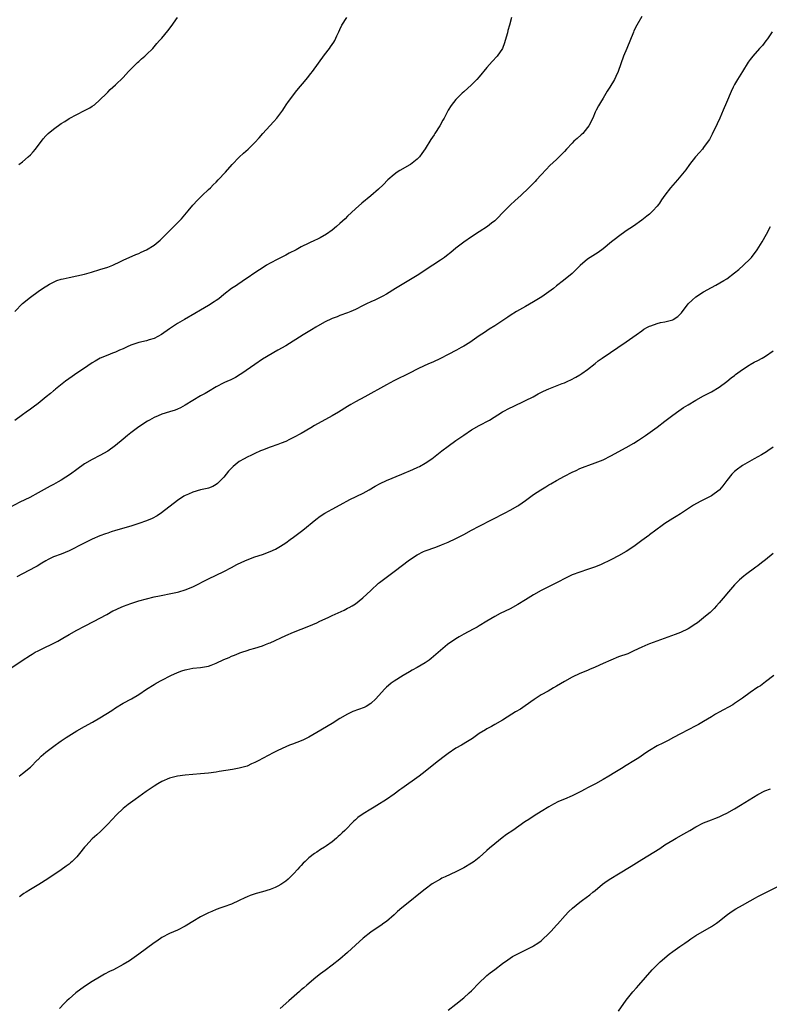
# Model space of a CAD drawing. Units: inches. Extents: x 2634000 to 2637000, y 1497000 to 1500000.
# Drawn here: x 2635396 to 2635590, y 1498236 to 1498490 of the extents above; entities that cross this region are included whole.
import ezdxf

# ---------------------------------------------------------------- set-up
doc = ezdxf.new("R2010")
doc.units = ezdxf.units.IN
doc.header["$MEASUREMENT"] = 0
doc.layers.add('LD26341497_10ft', color=120, linetype='Continuous')

msp = doc.modelspace()

# ---------------------------------------------------------------- linework, layer by layer
at = {"layer": 'LD26341497_10ft'}
for points, elevation in [([(2635557, 1498491.27), (2635555.76, 1498489), (2635555, 1498487.54), (2635554.83, 1498487.17), (2635553.11, 1498483), (2635552.33, 1498481), (2635550.92, 1498477), (2635550.28, 1498475.72), (2635549.97, 1498475), (2635548.78, 1498473), (2635548.09, 1498471.92), (2635547, 1498470.14), (2635546.32, 1498469), (2635545.84, 1498468.16), (2635545.23, 1498467), (2635545, 1498466.53), (2635544.34, 1498465), (2635543.34, 1498463), (2635543, 1498462.53), (2635541.74, 1498461), (2635541.37, 1498460.63), (2635540.28, 1498459.72), (2635539.49, 1498459), (2635539, 1498458.53), (2635537.52, 1498457), (2635537, 1498456.4), (2635535.69, 1498455), (2635535, 1498454.32), (2635533.26, 1498452.74), (2635532.26, 1498451.74), (2635531, 1498450.35), (2635529.81, 1498449), (2635529.42, 1498448.58), (2635527.86, 1498447), (2635525.75, 1498445), (2635524.31, 1498443.69), (2635523, 1498442.47), (2635521.26, 1498440.74), (2635519.54, 1498439), (2635519, 1498438.49), (2635518.18, 1498437.82), (2635517.1, 1498437), (2635515, 1498435.65), (2635513, 1498434.32), (2635511, 1498432.92), (2635509, 1498431.39), (2635507.69, 1498430.31), (2635506.57, 1498429.43), (2635505.99, 1498429), (2635505, 1498428.3), (2635503.02, 1498426.98), (2635499, 1498424.36), (2635496.8, 1498423), (2635493.4, 1498421), (2635491, 1498419.51), (2635490.06, 1498419), (2635489.39, 1498418.61), (2635488.04, 1498417.96), (2635487, 1498417.52), (2635485.86, 1498417), (2635485, 1498416.58), (2635483, 1498415.55), (2635481.79, 1498415), (2635481, 1498414.67), (2635479, 1498413.97), (2635478.31, 1498413.69), (2635477, 1498413.25), (2635475, 1498412.29), (2635472.8, 1498411), (2635471.7, 1498410.3), (2635469.53, 1498409), (2635465, 1498406.2), (2635462.99, 1498405.01), (2635459, 1498402.7), (2635457, 1498401.36), (2635453.66, 1498399), (2635453.26, 1498398.74), (2635452.01, 1498397.99), (2635450.67, 1498397.33), (2635449.91, 1498397), (2635449, 1498396.58), (2635447, 1498395.58), (2635445, 1498394.39), (2635444.15, 1498393.85), (2635443, 1498393.21), (2635441, 1498392.04), (2635439, 1498390.82), (2635437.83, 1498390.17), (2635437, 1498389.78), (2635436.44, 1498389.56), (2635435, 1498389.09), (2635433, 1498388.47), (2635432.06, 1498388.06), (2635431, 1498387.63), (2635429.83, 1498387), (2635429.3, 1498386.7), (2635428.08, 1498385.92), (2635426.71, 1498385), (2635425, 1498383.69), (2635424.13, 1498383), (2635423, 1498382.06), (2635421, 1498380.44), (2635419.01, 1498378.99), (2635417, 1498377.85), (2635415, 1498376.82), (2635413, 1498375.65), (2635411, 1498374.25), (2635409.36, 1498373), (2635407, 1498371.45), (2635406.2, 1498371), (2635405, 1498370.36), (2635404.09, 1498369.91), (2635401, 1498368.18), (2635398.84, 1498367), (2635396.25, 1498365.75), (2635391, 1498363.03)], 10140), ([(2635523.38, 1498491), (2635522.79, 1498489), (2635522.4, 1498487.6), (2635522.27, 1498487), (2635521.75, 1498485), (2635521.57, 1498484.43), (2635521.03, 1498483), (2635519.68, 1498481), (2635518.37, 1498479.63), (2635517, 1498478.05), (2635515, 1498475.65), (2635514.4, 1498475), (2635513, 1498473.58), (2635511, 1498471.78), (2635510.58, 1498471.42), (2635510.14, 1498471), (2635509, 1498469.78), (2635508.34, 1498469), (2635507.78, 1498468.22), (2635507.02, 1498467), (2635505.93, 1498465), (2635505.58, 1498464.42), (2635504.79, 1498463), (2635503.57, 1498461), (2635503.33, 1498460.67), (2635502.54, 1498459.46), (2635501, 1498457.07), (2635500.16, 1498455.84), (2635499.53, 1498455), (2635499, 1498454.42), (2635497.27, 1498453), (2635497.11, 1498452.89), (2635494.51, 1498451.49), (2635493.78, 1498451), (2635493, 1498450.46), (2635491.38, 1498449), (2635490.21, 1498447.79), (2635489, 1498446.61), (2635487, 1498444.91), (2635484.64, 1498443), (2635483, 1498441.56), (2635481, 1498439.66), (2635480.35, 1498439), (2635479.65, 1498438.35), (2635479, 1498437.77), (2635478.16, 1498437), (2635477, 1498436.03), (2635475.55, 1498435), (2635473.94, 1498434.06), (2635473, 1498433.64), (2635472.58, 1498433.42), (2635471, 1498432.7), (2635469, 1498431.71), (2635467.7, 1498431), (2635465.93, 1498430.07), (2635465, 1498429.56), (2635463, 1498428.56), (2635461, 1498427.53), (2635460.05, 1498427), (2635459.39, 1498426.61), (2635457, 1498425.04), (2635455, 1498423.62), (2635454.1, 1498423), (2635453.44, 1498422.56), (2635453, 1498422.28), (2635452.24, 1498421.76), (2635451, 1498420.93), (2635449, 1498419.4), (2635447.67, 1498418.33), (2635447, 1498417.89), (2635446.49, 1498417.51), (2635445, 1498416.56), (2635443, 1498415.36), (2635441.51, 1498414.49), (2635438.83, 1498413), (2635437, 1498411.9), (2635435.25, 1498410.75), (2635435, 1498410.57), (2635432.91, 1498409.09), (2635431, 1498408.09), (2635429.72, 1498407.72), (2635429, 1498407.47), (2635427, 1498407.02), (2635425.47, 1498406.53), (2635425, 1498406.36), (2635424.06, 1498405.94), (2635423, 1498405.42), (2635422.07, 1498405), (2635421, 1498404.55), (2635420.25, 1498404.25), (2635419, 1498403.79), (2635417.05, 1498402.95), (2635415.76, 1498402.24), (2635415, 1498401.75), (2635413.89, 1498401), (2635413, 1498400.43), (2635411, 1498399.08), (2635409.78, 1498398.22), (2635408.1, 1498397), (2635405.53, 1498395), (2635405.25, 1498394.75), (2635405, 1498394.56), (2635404.17, 1498393.83), (2635403.12, 1498393), (2635401, 1498391.29), (2635399.7, 1498390.3), (2635399, 1498389.81), (2635397.92, 1498389), (2635397, 1498388.35), (2635395, 1498386.87)], 10130), ([(2635395, 1498415.07), (2635397, 1498417.11), (2635399, 1498418.76), (2635401, 1498420.22), (2635402.13, 1498421), (2635403.92, 1498422.08), (2635405, 1498422.65), (2635405.87, 1498423), (2635407, 1498423.4), (2635407.5, 1498423.5), (2635409, 1498423.84), (2635411, 1498424.21), (2635413, 1498424.7), (2635414.78, 1498425.22), (2635417, 1498425.84), (2635419, 1498426.45), (2635420.31, 1498427), (2635421, 1498427.32), (2635421.61, 1498427.61), (2635423, 1498428.31), (2635426.25, 1498429.75), (2635427, 1498430.04), (2635427.65, 1498430.35), (2635429, 1498430.92), (2635431, 1498432.18), (2635432.03, 1498433), (2635432.52, 1498433.48), (2635433, 1498433.88), (2635434.13, 1498435), (2635435, 1498435.89), (2635438.1, 1498439), (2635439.82, 1498441), (2635441, 1498442.46), (2635442.2, 1498443.8), (2635443.21, 1498444.79), (2635443.43, 1498445), (2635445, 1498446.52), (2635445.53, 1498447), (2635446.26, 1498447.74), (2635447, 1498448.47), (2635447.56, 1498449), (2635449.44, 1498451), (2635451.16, 1498453), (2635453, 1498454.92), (2635454.1, 1498455.9), (2635455.32, 1498457), (2635457, 1498458.69), (2635458.11, 1498459.89), (2635459.04, 1498461), (2635460.86, 1498463), (2635461.92, 1498464.08), (2635462.72, 1498465), (2635463, 1498465.35), (2635464.22, 1498467), (2635464.51, 1498467.49), (2635465.32, 1498468.68), (2635465.57, 1498469), (2635466.99, 1498471.01), (2635467.85, 1498472.15), (2635470.28, 1498475), (2635470.62, 1498475.38), (2635471.51, 1498476.49), (2635471.9, 1498477), (2635475, 1498481.34), (2635476.31, 1498483), (2635476.6, 1498483.4), (2635477, 1498484), (2635477.42, 1498484.58), (2635477.65, 1498485), (2635478.21, 1498486.21), (2635478.75, 1498487.25), (2635479, 1498487.91), (2635479.46, 1498489), (2635480.75, 1498491)], 10120), ([(2635396.02, 1498453), (2635397, 1498453.73), (2635398.45, 1498455), (2635399, 1498455.5), (2635399.74, 1498456.26), (2635400.36, 1498457), (2635402.34, 1498459.66), (2635403, 1498460.39), (2635403.64, 1498461), (2635405, 1498462.12), (2635407, 1498463.56), (2635407.91, 1498464.09), (2635409, 1498464.87), (2635411, 1498465.96), (2635413, 1498466.92), (2635414.35, 1498467.65), (2635415, 1498468.06), (2635415.55, 1498468.45), (2635417, 1498469.67), (2635418.64, 1498471.36), (2635419, 1498471.7), (2635419.63, 1498472.37), (2635421, 1498473.61), (2635423, 1498475.51), (2635424.38, 1498477), (2635425, 1498477.65), (2635426.36, 1498479), (2635426.68, 1498479.32), (2635427, 1498479.59), (2635427.72, 1498480.28), (2635428.58, 1498481), (2635429, 1498481.4), (2635430.62, 1498483), (2635431, 1498483.42), (2635431.72, 1498484.28), (2635432.42, 1498485), (2635433, 1498485.67), (2635434.51, 1498487.49), (2635435.38, 1498488.62), (2635437, 1498490.94)], 10110), ([(2635590.73, 1498487.27), (2635589.47, 1498485.47), (2635589.09, 1498484.91), (2635588.22, 1498483.78), (2635587.46, 1498483), (2635585.68, 1498481), (2635585, 1498480.1), (2635584.54, 1498479.46), (2635583.04, 1498477), (2635581.77, 1498475), (2635581, 1498473.69), (2635580.63, 1498473), (2635580.11, 1498471.89), (2635578.93, 1498469), (2635578.05, 1498467), (2635577.15, 1498465), (2635576.47, 1498463.53), (2635575.18, 1498460.82), (2635575, 1498460.5), (2635574.5, 1498459.5), (2635574.2, 1498459), (2635573, 1498457.39), (2635572.7, 1498457), (2635571.92, 1498456.08), (2635570.89, 1498455), (2635569.31, 1498453), (2635568.38, 1498451.62), (2635566.2, 1498449), (2635565.62, 1498448.38), (2635564.46, 1498447), (2635563, 1498445.07), (2635562.15, 1498443.85), (2635561.61, 1498443), (2635561.36, 1498442.64), (2635561, 1498442.21), (2635559.91, 1498441), (2635559, 1498440.19), (2635558.36, 1498439.64), (2635557, 1498438.59), (2635554.9, 1498437.1), (2635553, 1498435.85), (2635551, 1498434.42), (2635550.22, 1498433.78), (2635549.21, 1498433), (2635547, 1498431.21), (2635545.72, 1498430.28), (2635543.71, 1498429), (2635543, 1498428.52), (2635541.06, 1498426.94), (2635539, 1498424.87), (2635536.8, 1498423), (2635535, 1498421.63), (2635534.2, 1498421), (2635533, 1498420.1), (2635531.17, 1498418.83), (2635529, 1498417.5), (2635527, 1498416.3), (2635524.67, 1498415), (2635523, 1498413.99), (2635522.4, 1498413.6), (2635519, 1498411.33), (2635517.56, 1498410.44), (2635516.36, 1498409.64), (2635515, 1498408.71), (2635512.59, 1498407), (2635511, 1498406.05), (2635510.31, 1498405.69), (2635509.13, 1498405), (2635507, 1498403.93), (2635505, 1498402.86), (2635503, 1498401.94), (2635502.33, 1498401.67), (2635500.95, 1498401.05), (2635499, 1498400.12), (2635497.16, 1498399.16), (2635492.91, 1498397.09), (2635491, 1498396.11), (2635485.44, 1498393), (2635483, 1498391.66), (2635481.85, 1498391), (2635481, 1498390.5), (2635478.62, 1498389), (2635477, 1498388.04), (2635472.44, 1498385.56), (2635471.45, 1498385), (2635469, 1498383.54), (2635467, 1498382.47), (2635466, 1498382), (2635465, 1498381.49), (2635463.85, 1498381), (2635463, 1498380.66), (2635461, 1498379.97), (2635459, 1498379.21), (2635458.51, 1498379), (2635457, 1498378.31), (2635456.12, 1498377.88), (2635455, 1498377.4), (2635454.25, 1498377), (2635453, 1498376.25), (2635451.45, 1498375), (2635451.21, 1498374.79), (2635451, 1498374.59), (2635450.25, 1498373.75), (2635449.6, 1498373), (2635449, 1498372.28), (2635447.8, 1498371), (2635447.4, 1498370.6), (2635447, 1498370.32), (2635446.17, 1498369.83), (2635445, 1498369.4), (2635444.69, 1498369.31), (2635443, 1498368.94), (2635441, 1498368.38), (2635439.87, 1498367.87), (2635439, 1498367.51), (2635438.67, 1498367.33), (2635437, 1498366.25), (2635432.93, 1498363), (2635431.76, 1498362.24), (2635430.45, 1498361.55), (2635429, 1498360.94), (2635427, 1498360.26), (2635425, 1498359.62), (2635421, 1498358.43), (2635419.92, 1498358.08), (2635419, 1498357.77), (2635418.44, 1498357.56), (2635417, 1498357.05), (2635415, 1498356.22), (2635413.47, 1498355.47), (2635411.54, 1498354.46), (2635410.21, 1498353.79), (2635409, 1498353.21), (2635407, 1498352.39), (2635405, 1498351.63), (2635403.64, 1498351), (2635403, 1498350.66), (2635401.99, 1498350.01), (2635400.73, 1498349.27), (2635400.24, 1498349), (2635395.47, 1498346.53)], 10150), ([(2635393.48, 1498322.52), (2635396.89, 1498324.89), (2635399, 1498326.28), (2635399.45, 1498326.55), (2635400.21, 1498327), (2635401, 1498327.41), (2635406.11, 1498329.89), (2635407, 1498330.41), (2635407.39, 1498330.61), (2635409, 1498331.6), (2635411, 1498332.74), (2635413, 1498333.77), (2635415.48, 1498335), (2635417, 1498335.81), (2635418.8, 1498336.8), (2635420.33, 1498337.67), (2635421, 1498337.99), (2635421.67, 1498338.33), (2635423.07, 1498338.93), (2635425, 1498339.64), (2635427, 1498340.27), (2635429, 1498340.82), (2635431, 1498341.31), (2635432.38, 1498341.62), (2635435.74, 1498342.26), (2635437, 1498342.53), (2635437.38, 1498342.62), (2635439, 1498343.1), (2635441, 1498343.93), (2635445, 1498345.96), (2635449, 1498347.89), (2635451, 1498348.91), (2635452.34, 1498349.66), (2635453.68, 1498350.32), (2635455, 1498350.91), (2635457, 1498351.65), (2635459, 1498352.3), (2635460.99, 1498353.01), (2635462.34, 1498353.66), (2635463.61, 1498354.39), (2635465, 1498355.31), (2635466.12, 1498356.12), (2635467, 1498356.76), (2635469.42, 1498358.58), (2635472.74, 1498361.26), (2635473.88, 1498362.12), (2635475.09, 1498362.91), (2635477, 1498363.98), (2635479.1, 1498365.1), (2635481.54, 1498366.46), (2635485, 1498368.12), (2635486.6, 1498369), (2635488.11, 1498369.89), (2635489.4, 1498370.6), (2635491, 1498371.36), (2635495, 1498372.98), (2635497.81, 1498374.19), (2635499.18, 1498374.82), (2635499.53, 1498375), (2635501, 1498375.83), (2635502.77, 1498377), (2635505.33, 1498379), (2635507, 1498380.25), (2635509, 1498381.71), (2635511, 1498383.12), (2635513, 1498384.43), (2635515, 1498385.59), (2635517.63, 1498387), (2635521, 1498389.09), (2635523, 1498390.14), (2635523.6, 1498390.4), (2635527, 1498392), (2635528.97, 1498393.03), (2635530.26, 1498393.74), (2635531.58, 1498394.42), (2635533, 1498395.07), (2635536.41, 1498396.41), (2635537, 1498396.63), (2635537.87, 1498397), (2635538.66, 1498397.34), (2635539.96, 1498398.04), (2635541, 1498398.66), (2635541.53, 1498399), (2635543, 1498400.04), (2635545, 1498401.63), (2635545.74, 1498402.26), (2635546.79, 1498403), (2635553, 1498407.21), (2635555.57, 1498409), (2635557, 1498410.06), (2635557.56, 1498410.44), (2635558.53, 1498411), (2635559, 1498411.24), (2635559.34, 1498411.34), (2635561, 1498411.93), (2635561.85, 1498412.15), (2635563, 1498412.36), (2635565, 1498412.92), (2635565.14, 1498413), (2635566.3, 1498413.7), (2635567, 1498414.39), (2635567.29, 1498414.71), (2635568.99, 1498417.01), (2635570.01, 1498417.99), (2635571, 1498418.86), (2635573, 1498420.09), (2635575, 1498421.19), (2635576.19, 1498421.81), (2635578.22, 1498423), (2635579, 1498423.51), (2635580.97, 1498425), (2635582.08, 1498425.92), (2635583.32, 1498427), (2635585, 1498428.63), (2635585.33, 1498429), (2635586.81, 1498431), (2635588.09, 1498433), (2635589.22, 1498435), (2635590.26, 1498437)], 10160), ([(2635396.15, 1498295), (2635397, 1498295.65), (2635399, 1498297.36), (2635400.82, 1498299.18), (2635401, 1498299.33), (2635401.82, 1498300.18), (2635403, 1498301.17), (2635405.42, 1498303), (2635406.34, 1498303.66), (2635407, 1498304.1), (2635407.52, 1498304.48), (2635408.28, 1498305), (2635411, 1498306.71), (2635413, 1498307.84), (2635415.06, 1498308.94), (2635417, 1498310.04), (2635418.53, 1498311), (2635420.02, 1498311.98), (2635421, 1498312.69), (2635423, 1498313.88), (2635425.15, 1498315), (2635427, 1498316.11), (2635429, 1498317.45), (2635431, 1498318.71), (2635431.49, 1498319), (2635433, 1498319.8), (2635435.29, 1498321), (2635437, 1498321.77), (2635438.18, 1498322.18), (2635439, 1498322.49), (2635439.42, 1498322.58), (2635441, 1498322.88), (2635443, 1498323.06), (2635445, 1498323.41), (2635445.69, 1498323.69), (2635447, 1498324.15), (2635449, 1498325.1), (2635450.34, 1498325.66), (2635451, 1498325.97), (2635451.77, 1498326.23), (2635453, 1498326.77), (2635453.18, 1498326.82), (2635453.66, 1498327), (2635455, 1498327.46), (2635455.68, 1498327.68), (2635457, 1498328.06), (2635459, 1498328.7), (2635459.75, 1498329), (2635460.66, 1498329.34), (2635461, 1498329.48), (2635465, 1498331.3), (2635467, 1498332.2), (2635468.99, 1498333.01), (2635471, 1498333.77), (2635473, 1498334.61), (2635473.79, 1498335), (2635476, 1498336), (2635477, 1498336.47), (2635480.13, 1498337.87), (2635481, 1498338.36), (2635481.43, 1498338.57), (2635482.15, 1498339), (2635483, 1498339.55), (2635484.94, 1498341.06), (2635485.97, 1498342.03), (2635486.95, 1498343), (2635489, 1498344.83), (2635489.21, 1498345), (2635493, 1498347.83), (2635497, 1498350.91), (2635499, 1498352.2), (2635500.57, 1498353), (2635501, 1498353.2), (2635503.81, 1498354.19), (2635505.27, 1498354.73), (2635507, 1498355.45), (2635509, 1498356.38), (2635511, 1498357.43), (2635513, 1498358.54), (2635515, 1498359.6), (2635521.69, 1498363), (2635523, 1498363.71), (2635525, 1498364.85), (2635525.24, 1498365), (2635527, 1498366.24), (2635527.99, 1498367), (2635529, 1498367.73), (2635530.91, 1498369), (2635532.24, 1498369.76), (2635533, 1498370.22), (2635533.5, 1498370.5), (2635535, 1498371.38), (2635537, 1498372.48), (2635539, 1498373.51), (2635540.02, 1498373.98), (2635541, 1498374.46), (2635542.38, 1498375), (2635543.35, 1498375.35), (2635545, 1498375.91), (2635547, 1498376.75), (2635549, 1498377.76), (2635553, 1498379.9), (2635554.97, 1498381.03), (2635556.19, 1498381.81), (2635557.95, 1498383), (2635561, 1498385.16), (2635563, 1498386.66), (2635565, 1498388.22), (2635566.59, 1498389.41), (2635567.8, 1498390.2), (2635569, 1498390.95), (2635571, 1498392.15), (2635573, 1498393.27), (2635574.13, 1498393.87), (2635575, 1498394.32), (2635577, 1498395.48), (2635579, 1498396.94), (2635580.14, 1498397.86), (2635581, 1498398.51), (2635581.27, 1498398.73), (2635583, 1498400.02), (2635584.8, 1498401.2), (2635585, 1498401.3), (2635586.07, 1498401.93), (2635587, 1498402.39), (2635588.1, 1498403), (2635589, 1498403.53), (2635591, 1498404.86)], 10170), ([(2635591, 1498379.96), (2635589.6, 1498379), (2635589.24, 1498378.76), (2635587.99, 1498378.01), (2635587, 1498377.47), (2635586.09, 1498377), (2635583, 1498375.23), (2635582.67, 1498375), (2635581.72, 1498374.28), (2635581, 1498373.69), (2635580.65, 1498373.35), (2635580.32, 1498373), (2635579, 1498371.38), (2635577.98, 1498370.02), (2635577.12, 1498369), (2635577, 1498368.88), (2635575, 1498367.41), (2635573, 1498366.39), (2635572.06, 1498365.93), (2635570.38, 1498365), (2635567, 1498362.78), (2635565.91, 1498362.09), (2635565, 1498361.54), (2635563, 1498360.27), (2635562.26, 1498359.74), (2635559, 1498357.34), (2635558.8, 1498357.2), (2635557, 1498355.87), (2635555, 1498354.36), (2635552.96, 1498353), (2635551, 1498351.94), (2635549.16, 1498351), (2635546.36, 1498349.63), (2635544.83, 1498349), (2635543, 1498348.37), (2635541, 1498347.7), (2635539.03, 1498346.97), (2635537.67, 1498346.33), (2635535, 1498344.96), (2635531, 1498342.96), (2635529, 1498341.81), (2635527, 1498340.52), (2635525, 1498339.31), (2635523, 1498338.25), (2635520.42, 1498337), (2635519, 1498336.24), (2635517, 1498335), (2635515, 1498333.8), (2635514.49, 1498333.51), (2635513.43, 1498333), (2635511, 1498331.71), (2635509.8, 1498331), (2635509, 1498330.5), (2635506.84, 1498329), (2635505, 1498327.48), (2635502.6, 1498325.4), (2635502.06, 1498325), (2635501, 1498324.32), (2635499, 1498323.1), (2635497.66, 1498322.34), (2635497, 1498321.94), (2635495.33, 1498321), (2635493, 1498319.54), (2635492.26, 1498319), (2635491.55, 1498318.45), (2635491, 1498317.99), (2635490.5, 1498317.5), (2635488.29, 1498315), (2635487, 1498313.75), (2635485.75, 1498313), (2635485.26, 1498312.74), (2635482.31, 1498311.69), (2635480.95, 1498311.05), (2635479, 1498309.91), (2635477, 1498308.61), (2635473, 1498306.26), (2635471, 1498305.06), (2635469.61, 1498304.39), (2635469, 1498304.12), (2635466.72, 1498303.28), (2635466, 1498303), (2635465, 1498302.56), (2635463, 1498301.59), (2635461.75, 1498301), (2635457.9, 1498299), (2635457, 1498298.51), (2635456.16, 1498298.16), (2635455, 1498297.62), (2635453, 1498297.05), (2635451.25, 1498296.75), (2635447.81, 1498296.19), (2635447, 1498296.03), (2635445, 1498295.76), (2635443, 1498295.58), (2635439, 1498295.29), (2635437, 1498295.04), (2635435, 1498294.49), (2635433, 1498293.6), (2635431.94, 1498293), (2635431, 1498292.41), (2635428.91, 1498291), (2635426.08, 1498289), (2635425.45, 1498288.55), (2635424.32, 1498287.68), (2635423, 1498286.62), (2635421.24, 1498285), (2635420.16, 1498283.84), (2635419, 1498282.56), (2635417.23, 1498280.77), (2635416.18, 1498279.82), (2635415, 1498278.82), (2635413.3, 1498277), (2635413, 1498276.65), (2635411.7, 1498275), (2635411, 1498274.17), (2635409.83, 1498273), (2635409.4, 1498272.6), (2635409, 1498272.28), (2635408.28, 1498271.72), (2635407, 1498270.81), (2635403.52, 1498268.48), (2635401.21, 1498267), (2635399, 1498265.69), (2635397.88, 1498265), (2635397.34, 1498264.66), (2635397, 1498264.4), (2635396.17, 1498263.83)], 10180), ([(2635591, 1498352.49), (2635589, 1498350.87), (2635587.92, 1498350.08), (2635587, 1498349.37), (2635586.47, 1498349), (2635583.8, 1498347), (2635583.36, 1498346.64), (2635582.3, 1498345.7), (2635581.58, 1498345), (2635581, 1498344.39), (2635579.38, 1498342.62), (2635578.04, 1498341), (2635577, 1498339.79), (2635576.34, 1498339), (2635575.69, 1498338.32), (2635575, 1498337.65), (2635574.68, 1498337.32), (2635574.34, 1498337), (2635573, 1498335.88), (2635571.4, 1498334.6), (2635571, 1498334.31), (2635569, 1498333.04), (2635567, 1498332.14), (2635565.6, 1498331.6), (2635559, 1498329.16), (2635558.59, 1498329), (2635557, 1498328.29), (2635555, 1498327.35), (2635553.37, 1498326.63), (2635551, 1498325.79), (2635549, 1498325), (2635547, 1498324.11), (2635545, 1498323.19), (2635543.46, 1498322.54), (2635543, 1498322.33), (2635541, 1498321.51), (2635539, 1498320.6), (2635537, 1498319.48), (2635535, 1498318.24), (2635534.22, 1498317.78), (2635532.81, 1498317), (2635531, 1498315.97), (2635529.19, 1498314.81), (2635526.87, 1498313.14), (2635525.67, 1498312.33), (2635524.42, 1498311.58), (2635523.43, 1498311), (2635521, 1498309.51), (2635519, 1498308.32), (2635518.16, 1498307.84), (2635517, 1498307.23), (2635516.61, 1498307), (2635515, 1498306), (2635513.23, 1498304.77), (2635512.01, 1498303.99), (2635510.39, 1498303), (2635509, 1498302.2), (2635507, 1498300.87), (2635505.91, 1498300.09), (2635504.47, 1498299), (2635501.94, 1498297), (2635501, 1498296.22), (2635499.44, 1498295), (2635495, 1498291.83), (2635494.5, 1498291.5), (2635493, 1498290.34), (2635491, 1498288.98), (2635488.55, 1498287.45), (2635487.87, 1498287), (2635487, 1498286.48), (2635485, 1498285.23), (2635483.66, 1498284.34), (2635483, 1498283.75), (2635482.58, 1498283.42), (2635480.24, 1498281), (2635479.61, 1498280.39), (2635479, 1498279.77), (2635478.58, 1498279.42), (2635478.14, 1498279), (2635477, 1498278.05), (2635475.52, 1498277), (2635475, 1498276.66), (2635473.95, 1498276.05), (2635473, 1498275.41), (2635472.42, 1498275), (2635471, 1498273.94), (2635470.02, 1498273), (2635469.49, 1498272.51), (2635469, 1498271.96), (2635468.52, 1498271.48), (2635468.13, 1498271), (2635467, 1498269.78), (2635465.59, 1498268.41), (2635465, 1498267.89), (2635463.71, 1498267), (2635463, 1498266.55), (2635462.24, 1498266.24), (2635461, 1498265.7), (2635459, 1498265.11), (2635457.33, 1498264.67), (2635455.81, 1498264.19), (2635455, 1498263.85), (2635454.39, 1498263.61), (2635453, 1498262.9), (2635451, 1498261.97), (2635449, 1498261.25), (2635448.23, 1498261), (2635447, 1498260.56), (2635445.92, 1498260.08), (2635445, 1498259.67), (2635443.64, 1498259), (2635443, 1498258.65), (2635441, 1498257.5), (2635439.47, 1498256.54), (2635439, 1498256.26), (2635437, 1498255.19), (2635435, 1498254.35), (2635433, 1498253.32), (2635431.65, 1498252.35), (2635431, 1498251.91), (2635429, 1498250.46), (2635427, 1498249.06), (2635425.84, 1498248.16), (2635424.66, 1498247.34), (2635423, 1498246.32), (2635420.51, 1498245), (2635419.49, 1498244.51), (2635418.17, 1498243.83), (2635416.88, 1498243.12), (2635415, 1498242), (2635413, 1498240.64), (2635410.75, 1498239), (2635409, 1498237.51), (2635408.46, 1498237), (2635407.73, 1498236.27), (2635406.52, 1498235)], 10190), ([(2635591.12, 1498321), (2635589, 1498319.33), (2635587.65, 1498318.35), (2635587, 1498317.95), (2635585, 1498316.62), (2635583, 1498315.17), (2635581, 1498313.75), (2635580.54, 1498313.46), (2635577, 1498311.57), (2635576.08, 1498311), (2635575, 1498310.36), (2635573, 1498309.12), (2635571.63, 1498308.37), (2635571, 1498308), (2635569, 1498306.94), (2635567, 1498305.94), (2635565.19, 1498305), (2635563.79, 1498304.21), (2635562.49, 1498303.51), (2635561, 1498302.82), (2635559, 1498301.67), (2635558.03, 1498301), (2635557.44, 1498300.56), (2635556.25, 1498299.75), (2635555, 1498298.96), (2635553, 1498297.77), (2635551.74, 1498297), (2635550.03, 1498295.97), (2635548.51, 1498295), (2635547, 1498294.1), (2635545.04, 1498293), (2635543, 1498291.95), (2635542.34, 1498291.66), (2635541.25, 1498291), (2635540.74, 1498290.74), (2635539, 1498289.92), (2635537.06, 1498289.06), (2635535.53, 1498288.47), (2635534.2, 1498287.8), (2635533, 1498287.12), (2635531, 1498285.88), (2635529.24, 1498284.76), (2635527.84, 1498283.84), (2635526.82, 1498283.18), (2635523.67, 1498281), (2635522.07, 1498279.93), (2635520.92, 1498279.08), (2635519, 1498277.54), (2635517.63, 1498276.37), (2635517, 1498275.76), (2635515, 1498274.02), (2635513.67, 1498273), (2635513, 1498272.53), (2635511, 1498271.31), (2635509, 1498270.3), (2635506.18, 1498269), (2635505.38, 1498268.62), (2635505, 1498268.42), (2635502.85, 1498267.15), (2635501, 1498265.81), (2635499, 1498264.21), (2635497.53, 1498263), (2635495.02, 1498261), (2635493.92, 1498260.08), (2635493, 1498259.22), (2635491, 1498257.5), (2635490.35, 1498257), (2635489.56, 1498256.44), (2635488.36, 1498255.64), (2635487, 1498254.68), (2635485, 1498253.12), (2635483, 1498251.32), (2635481, 1498249.47), (2635479, 1498247.71), (2635477, 1498246.15), (2635475.16, 1498244.84), (2635474.02, 1498243.98), (2635472.76, 1498243), (2635470.42, 1498241), (2635469.67, 1498240.33), (2635469, 1498239.77), (2635468.6, 1498239.4), (2635465.79, 1498237), (2635463.52, 1498235)], 10200), ([(2635507, 1498234.56), (2635509, 1498236.08), (2635511, 1498237.73), (2635512.39, 1498239), (2635513, 1498239.58), (2635515, 1498241.59), (2635516.73, 1498243.27), (2635517, 1498243.47), (2635517.82, 1498244.18), (2635519, 1498245.04), (2635521, 1498246.57), (2635522.4, 1498247.6), (2635523.61, 1498248.39), (2635525, 1498249.14), (2635528.75, 1498251), (2635529, 1498251.14), (2635530.17, 1498251.83), (2635531, 1498252.45), (2635531.31, 1498252.69), (2635533, 1498254.33), (2635533.62, 1498255), (2635534.25, 1498255.75), (2635535, 1498256.54), (2635535.21, 1498256.79), (2635537.23, 1498259), (2635538.06, 1498259.94), (2635539.09, 1498260.91), (2635541, 1498262.47), (2635541.69, 1498263), (2635543.63, 1498264.37), (2635544.37, 1498265), (2635545, 1498265.5), (2635546.88, 1498267.12), (2635548.05, 1498267.95), (2635549, 1498268.55), (2635551, 1498269.74), (2635554.24, 1498271.76), (2635555, 1498272.22), (2635557, 1498273.45), (2635561.65, 1498276.35), (2635563, 1498277.23), (2635565, 1498278.46), (2635565.94, 1498279), (2635567.92, 1498280.08), (2635569.43, 1498281), (2635571, 1498281.9), (2635573, 1498282.92), (2635575, 1498283.74), (2635575.92, 1498284.08), (2635577, 1498284.52), (2635578.08, 1498285), (2635579, 1498285.44), (2635581, 1498286.57), (2635582.53, 1498287.47), (2635587, 1498290.26), (2635588.81, 1498291.19), (2635590.25, 1498291.75)], 10210), ([(2635551, 1498234.29), (2635553, 1498237.11), (2635554.71, 1498239.29), (2635555.63, 1498240.36), (2635556.23, 1498241), (2635559.7, 1498245), (2635561.76, 1498247), (2635564.12, 1498249), (2635565, 1498249.67), (2635566.86, 1498251), (2635568.14, 1498251.86), (2635569, 1498252.49), (2635569.73, 1498253), (2635571, 1498253.83), (2635575, 1498256.14), (2635575.52, 1498256.48), (2635576.28, 1498257), (2635577, 1498257.53), (2635578.86, 1498259), (2635580.07, 1498259.93), (2635581.28, 1498260.72), (2635583, 1498261.72), (2635585, 1498262.83), (2635586.42, 1498263.58), (2635587, 1498263.89), (2635589.28, 1498265), (2635593.17, 1498267)], 10220)]:
    msp.add_lwpolyline(points, dxfattribs=dict(at, elevation=elevation))

doc.saveas('drawing.dxf')
